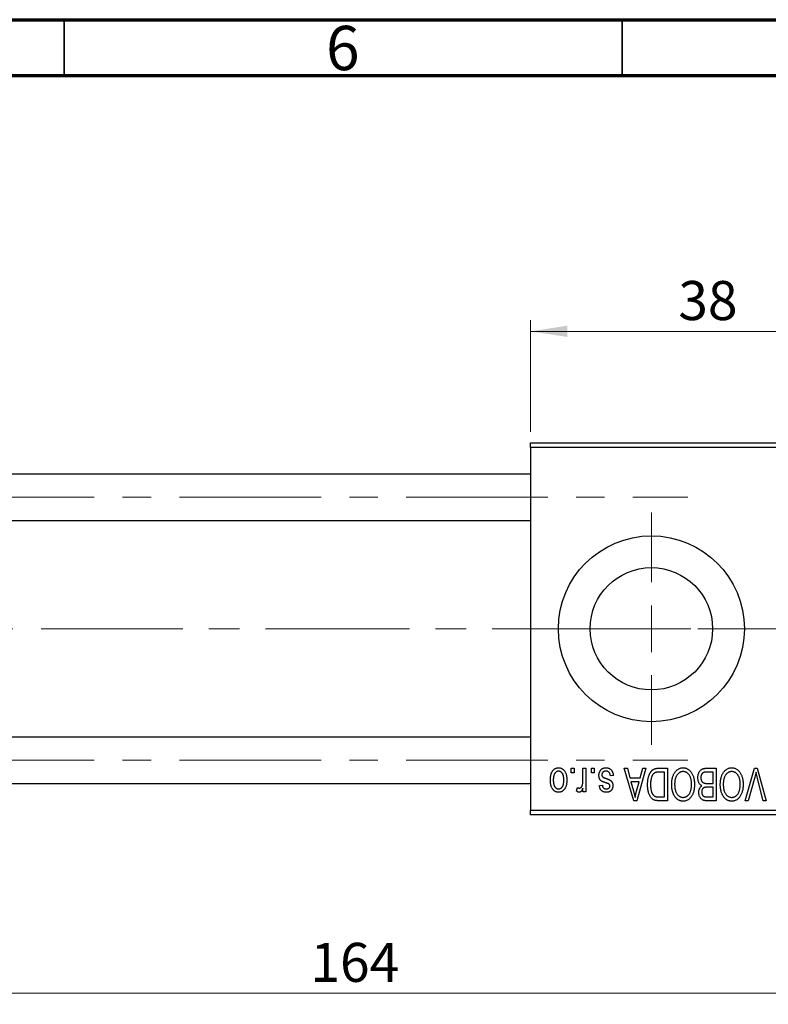
# Model space of a CAD drawing. Units: millimetres. Extents: x 15 to 418, y 5 to 292.
# Drawn here: x 111 to 178, y 204 to 292 of the extents above; entities that cross this region are included whole.
import ezdxf

# ---------------------------------------------------------------- set-up
doc = ezdxf.new("R2010")
doc.units = ezdxf.units.MM
doc.linetypes.add('CENTERX2', pattern=[20.32, 12.7, -2.54, 2.54, -2.54])
doc.styles.add('SLDTEXTSTYLE0', font='TXT', dxfattribs={"width": 0.75})
doc.dimstyles.new('SLDDIMSTYLE1', dxfattribs={"dimtxt": 3.5, "dimasz": 3.302, "dimexe": 0, "dimexo": 0.0625, "dimgap": 0.875, "dimtad": 1, "dimdec": 0, "dimlfac": 1.2, "dimrnd": 1e-09, "dimzin": 12, "dimdsep": 46, "dimtxsty": 'SLDTEXTSTYLE0', "dimsah": 1, "dimcen": 0.09, "dimadec": 0, "dimazin": 3, "dimtfac": 1, "dimtdec": 0, "dimtofl": 0, "dimtmove": 0, "dimatfit": 3, "dimfxl": 1, "dimfrac": 2, "dimtolj": 1, "dimtzin": 12, "dimarcsym": 0})

# ---------------------------------------------------------------- blocks, each defined once
blk = doc.blocks.new('_D_1')
at = {"color": 7, "linetype": 'Continuous', "lineweight": 0}
for p, q in [((156.773, 255.06), (156.773, 265.06)), ((188.44, 255.06), (188.44, 265.06)), ((156.773, 264.06), (188.44, 264.06))]:
    blk.add_line(p, q, dxfattribs=at)
at = {"color": 7, "linetype": 'Continuous', "lineweight": 18}
for points in [[(156.773, 264.06), (160.075, 263.552), (160.075, 264.568)], [(188.44, 264.06), (185.138, 264.568), (185.138, 263.552)]]:
    blk.add_solid(points, dxfattribs=at)
at = {"color": 7, "linetype": 'Continuous', "lineweight": 18, "insert": (170.021, 268.572), "char_height": 3.5, "attachment_point": 1, "style": 'SLDTEXTSTYLE0'}
blk.add_mtext('38', dxfattribs=at)
blk = doc.blocks.new('_D_2')
at = {"color": 7, "linetype": 'Continuous', "lineweight": 0}
for p, q in [((209.273, 232.227), (209.273, 203.727)), ((72.607, 219.727), (72.607, 203.727)), ((209.273, 204.727), (72.607, 204.727))]:
    blk.add_line(p, q, dxfattribs=at)
at = {"color": 7, "linetype": 'Continuous', "lineweight": 18}
for points in [[(72.607, 204.727), (75.909, 204.219), (75.909, 205.235)], [(209.273, 204.727), (205.971, 205.235), (205.971, 204.219)]]:
    blk.add_solid(points, dxfattribs=at)
at = {"color": 7, "linetype": 'Continuous', "lineweight": 18, "insert": (137.061, 209.238), "char_height": 3.5, "attachment_point": 1, "style": 'SLDTEXTSTYLE0'}
blk.add_mtext('164', dxfattribs=at)
blk = doc.blocks.new('SW_CENTERMARKSYMBOL_1')
at = {"color": 0, "linetype": 'Continuous', "lineweight": 18}
for p, q in [((0, 4.167), (0, 10.417)), ((0, 0), (0, 2.083)), ((-4.167, 0), (-10.417, 0)), ((0, 0), (-2.083, 0)), ((0, 0), (0, -2.083)), ((0, 0), (2.083, 0)), ((4.167, 0), (10.417, 0)), ((0, -4.167), (0, -10.417))]:
    blk.add_line(p, q, dxfattribs=at)

msp = doc.modelspace()

# ---------------------------------------------------------------- linework, layer by layer
at = {"color": 7, "linetype": 'Continuous', "lineweight": 70}
for p, q in [((15, 292), (415, 292)), ((20, 287), (410, 287))]:
    msp.add_line(p, q, dxfattribs=at)
at = {"color": 7, "linetype": 'Continuous', "lineweight": 35}
for p, q in [((115, 287), (115, 292)), ((165, 287), (165, 292))]:
    msp.add_line(p, q, dxfattribs=at)
at = {"color": 7, "linetype": 'Continuous', "lineweight": 25}
for p, q in [((156.7733, 253.6433), (156.7733, 254.06)), ((156.7733, 254.06), (188.44, 254.06)), ((188.44, 253.6433), (156.7733, 253.6433)), ((156.7733, 253.6433), (156.7733, 221.1433)), ((156.7733, 251.2683), (92.6067, 251.2683)), ((92.6067, 247.1017), (156.7733, 247.1017)), ((156.7733, 227.685), (92.6067, 227.685)), ((160.4097, 224.4767), (160.4097, 224.8933)), ((160.4097, 224.8933), (160.6748, 224.8933)), ((160.6748, 224.4767), (160.4097, 224.4767)), ((160.6748, 224.8933), (160.6748, 224.4767)), ((161.4703, 223.7937), (161.4703, 224.8933)), ((161.4703, 224.8933), (161.7355, 224.8933)), ((161.7355, 224.8933), (161.7355, 222.7721)), ((162.2279, 224.4767), (162.2279, 224.8933)), ((162.2279, 224.8933), (162.493, 224.8933)), ((162.493, 224.4767), (162.2279, 224.4767)), ((162.493, 224.8933), (162.493, 224.4767)), ((164.1976, 224.2494), (163.9324, 224.2115)), ((165.1824, 224.8933), (165.46, 224.8933)), ((166.0288, 221.9767), (165.1824, 224.8933)), ((165.46, 224.8933), (165.6896, 224.0221)), ((167.1142, 224.8933), (166.3075, 221.9767)), ((166.607, 224.0221), (166.8361, 224.8933)), ((166.8361, 224.8933), (167.1142, 224.8933)), ((168.269, 224.8933), (169.0461, 224.8933)), ((168.7809, 224.5524), (168.3039, 224.5524)), ((168.7809, 222.3176), (168.7809, 224.5524)), ((169.0461, 224.8933), (169.0461, 221.9767)), ((173.137, 224.5524), (172.5747, 224.5524)), ((172.5806, 224.8933), (173.4021, 224.8933)), ((173.137, 223.5297), (173.137, 224.5524)), ((173.4021, 224.8933), (173.4021, 221.9767)), ((176.0033, 221.9767), (176.8361, 224.8933)), ((176.8361, 224.8933), (177.0953, 224.8933)), ((177.0953, 224.8933), (177.8813, 221.9767)), ((92.6067, 223.5183), (156.7733, 223.5183)), ((162.9476, 223.3403), (163.2127, 223.3782)), ((165.6896, 224.0221), (166.607, 224.0221)), ((165.7796, 223.6812), (165.9992, 222.8798)), ((166.5177, 223.6812), (165.7796, 223.6812)), ((166.2703, 222.8325), (166.5177, 223.6812)), ((172.6138, 223.5297), (173.137, 223.5297)), ((176.8663, 224.0926), (176.2809, 221.9767)), ((177.6067, 221.9767), (177.0864, 224.0926)), ((160.9021, 222.8479), (160.9779, 223.1509)), ((161.4703, 222.7721), (161.4703, 223.1107)), ((161.7355, 222.7721), (161.4703, 222.7721)), ((173.137, 223.1888), (172.6392, 223.1888)), ((173.137, 222.3176), (173.137, 223.1888)), ((166.3075, 221.9767), (166.0288, 221.9767)), ((169.0461, 221.9767), (168.3027, 221.9767)), ((168.3116, 222.3176), (168.7809, 222.3176)), ((173.4021, 221.9767), (172.5783, 221.9767)), ((172.6753, 222.3176), (173.137, 222.3176)), ((176.2809, 221.9767), (176.0033, 221.9767)), ((177.8813, 221.9767), (177.6067, 221.9767)), ((156.7733, 221.1433), (188.44, 221.1433)), ((156.7733, 220.7267), (156.7733, 221.1433)), ((188.44, 220.7267), (156.7733, 220.7267))]:
    msp.add_line(p, q, dxfattribs=at)
at = {"color": 7, "linetype": 'CENTERX2', "lineweight": 18}
for p, q in [((64.3567, 249.185), (170.8567, 249.185)), ((92.6067, 237.3933), (158.7733, 237.3933)), ((206.69, 237.3933), (113.1067, 237.3933)), ((64.3567, 225.6017), (170.8567, 225.6017))]:
    msp.add_line(p, q, dxfattribs=at)
at = {"color": 7, "linetype": 'Continuous', "lineweight": 25}
for radius in [8.3333, 5.4833]:
    msp.add_circle((167.6067, 237.3933), radius, dxfattribs=at)
for points, knots in [([(158.5536, 223.8108), (158.5544, 223.8566), (158.5559, 223.9451), (158.5649, 224.0735), (158.5818, 224.1926), (158.6034, 224.303), (158.6335, 224.404), (158.6684, 224.4965), (158.7113, 224.5797), (158.7598, 224.6542), (158.8139, 224.7192), (158.8714, 224.776), (158.9329, 224.8237), (158.9976, 224.8633), (159.0664, 224.8936), (159.1385, 224.9157), (159.2142, 224.9291), (159.266, 224.9305), (159.2923, 224.9312)], [0, 0, 0, 0, 0.0912768, 0.1764629, 0.2562801, 0.3309456, 0.400639, 0.4660089, 0.5279264, 0.5867235, 0.6428722, 0.6962717, 0.7475656, 0.7976821, 0.8471601, 0.896925, 0.9476183, 1, 1, 1, 1]), ([(159.2852, 224.6282), (159.2693, 224.6277), (159.2381, 224.6268), (159.1924, 224.6165), (159.1483, 224.6014), (159.1061, 224.579), (159.0654, 224.551), (159.027, 224.516), (158.9894, 224.4759), (158.9548, 224.4289), (158.9225, 224.3761), (158.8949, 224.3166), (158.8712, 224.2511), (158.8517, 224.1793), (158.8373, 224.101), (158.8267, 224.0166), (158.8202, 223.9261), (158.8193, 223.8637), (158.8188, 223.8315)], [0, 0, 0, 0, 0.0463763, 0.091312, 0.1366923, 0.1830145, 0.2308407, 0.2812432, 0.3348763, 0.3919239, 0.4521542, 0.5160835, 0.583804, 0.6563685, 0.7340981, 0.8169133, 0.9056638, 1, 1, 1, 1]), ([(159.7658, 223.8315), (159.7653, 223.8641), (159.7644, 223.9271), (159.7578, 224.0184), (159.7473, 224.1032), (159.7328, 224.1816), (159.7135, 224.2536), (159.6888, 224.3188), (159.6618, 224.3785), (159.6286, 224.4308), (159.5931, 224.4769), (159.5559, 224.5177), (159.5158, 224.5517), (159.4739, 224.5798), (159.4296, 224.6012), (159.3835, 224.6168), (159.3351, 224.6267), (159.302, 224.6277), (159.2852, 224.6282)], [0, 0, 0, 0, 0.094287, 0.1824866, 0.2648226, 0.3415706, 0.4132187, 0.4802814, 0.5434033, 0.6026861, 0.6589031, 0.7118588, 0.762111, 0.8107527, 0.8577637, 0.9041913, 0.9513582, 1, 1, 1, 1]), ([(159.2923, 224.9312), (159.3182, 224.9305), (159.3691, 224.9291), (159.4439, 224.9156), (159.5152, 224.8936), (159.5837, 224.8633), (159.6479, 224.823), (159.7098, 224.7755), (159.7669, 224.7179), (159.8215, 224.6529), (159.8717, 224.5795), (159.9137, 224.4965), (159.9509, 224.4063), (159.9801, 224.3072), (160.0029, 224.2002), (160.0195, 224.0849), (160.0287, 223.9615), (160.0302, 223.8765), (160.0309, 223.8327)], [0, 0, 0, 0, 0.0524222, 0.1031398, 0.1533193, 0.2032244, 0.2543512, 0.3064664, 0.361001, 0.4183041, 0.4781534, 0.5407069, 0.6063044, 0.6755816, 0.749569, 0.8278945, 0.9112566, 1, 1, 1, 1]), ([(162.9097, 224.2458), (162.9104, 224.2707), (162.9117, 224.3196), (162.9191, 224.3911), (162.9328, 224.459), (162.9518, 224.523), (162.9755, 224.5836), (163.0051, 224.6403), (163.0403, 224.6934), (163.0804, 224.7425), (163.1253, 224.787), (163.1747, 224.8255), (163.2278, 224.8585), (163.2849, 224.885), (163.3457, 224.9059), (163.4106, 224.9206), (163.4794, 224.9296), (163.5266, 224.9307), (163.5507, 224.9312)], [0, 0, 0, 0, 0.0704753, 0.13849, 0.203487, 0.2664408, 0.3271541, 0.3876484, 0.4473266, 0.5072946, 0.5669701, 0.6258897, 0.6843624, 0.7436177, 0.803887, 0.8663876, 0.9317584, 1, 1, 1, 1]), ([(163.5063, 223.5924), (163.48, 223.6012), (163.4299, 223.618), (163.3588, 223.6434), (163.2953, 223.6678), (163.2393, 223.6903), (163.1912, 223.7127), (163.1501, 223.732), (163.1175, 223.7519), (163.0831, 223.7752), (163.0487, 223.8087), (163.0131, 223.8535), (162.9813, 223.904), (162.9556, 223.9613), (162.9347, 224.0243), (162.9203, 224.0932), (162.9112, 224.1677), (162.9102, 224.2192), (162.9097, 224.2458)], [0, 0, 0, 0, 0.0848796, 0.1619397, 0.2312102, 0.2932914, 0.3471249, 0.3936264, 0.4324011, 0.464097, 0.5205484, 0.5786114, 0.6391668, 0.7030067, 0.7704895, 0.8422247, 0.9183328, 1, 1, 1, 1]), ([(163.5323, 224.6282), (163.5054, 224.6271), (163.4541, 224.6251), (163.3817, 224.6079), (163.3185, 224.5789), (163.2665, 224.5372), (163.2254, 224.4872), (163.1956, 224.4302), (163.1781, 224.3666), (163.1759, 224.3221), (163.1748, 224.2991)], [0, 0, 0, 0, 0.1472807, 0.2806153, 0.4047813, 0.5247085, 0.6421144, 0.7566027, 0.8742518, 1, 1, 1, 1]), ([(163.1748, 224.2991), (163.1755, 224.2795), (163.1767, 224.2421), (163.1901, 224.1898), (163.2112, 224.1437), (163.2324, 224.119), (163.2429, 224.1068)], [0, 0, 0, 0, 0.28084, 0.5347733, 0.7701835, 1, 1, 1, 1]), ([(163.9324, 224.2115), (163.9278, 224.2446), (163.9192, 224.3073), (163.8925, 224.3937), (163.856, 224.467), (163.8083, 224.5264), (163.7514, 224.5723), (163.6861, 224.6057), (163.6117, 224.6246), (163.5595, 224.627), (163.5323, 224.6282)], [0, 0, 0, 0, 0.1555424, 0.2941248, 0.4190131, 0.5346399, 0.6456767, 0.7570058, 0.8737509, 1, 1, 1, 1]), ([(163.5507, 224.9312), (163.5734, 224.9309), (163.6176, 224.9303), (163.6821, 224.9213), (163.7432, 224.9091), (163.8002, 224.8895), (163.8542, 224.8661), (163.9038, 224.8363), (163.9501, 224.8015), (163.9925, 224.7613), (164.0315, 224.7158), (164.066, 224.6647), (164.098, 224.6088), (164.1245, 224.5469), (164.1494, 224.4804), (164.1689, 224.4081), (164.1858, 224.3307), (164.1936, 224.2771), (164.1976, 224.2494)], [0, 0, 0, 0, 0.0650583, 0.1266305, 0.1861785, 0.2433912, 0.2990749, 0.3543437, 0.4088467, 0.4648396, 0.5213807, 0.580346, 0.6413576, 0.7056523, 0.7730847, 0.8446899, 0.9198751, 1, 1, 1, 1]), ([(167.2658, 223.419), (167.266, 223.4595), (167.2664, 223.5391), (167.2734, 223.6559), (167.2832, 223.7683), (167.2973, 223.8757), (167.3157, 223.9786), (167.3379, 224.0766), (167.3647, 224.1701), (167.3954, 224.2585), (167.4289, 224.3417), (167.4649, 224.4188), (167.5035, 224.4896), (167.5442, 224.5542), (167.5873, 224.6126), (167.6332, 224.6641), (167.6805, 224.7104), (167.7314, 224.7496), (167.7854, 224.7837), (167.8428, 224.8133), (167.9042, 224.8383), (167.9696, 224.8582), (168.0388, 224.8743), (168.112, 224.8854), (168.1891, 224.8919), (168.2419, 224.8928), (168.269, 224.8933)], [0, 0, 0, 0, 0.0600147, 0.1180632, 0.1736112, 0.2273481, 0.2787958, 0.3286447, 0.3764528, 0.4229248, 0.4674438, 0.5094789, 0.5491707, 0.5869331, 0.622704, 0.6567129, 0.6892157, 0.7207171, 0.7519014, 0.7838458, 0.8164066, 0.8501091, 0.8852579, 0.9216898, 0.9598798, 1, 1, 1, 1]), ([(168.3039, 224.5524), (168.2806, 224.5521), (168.2353, 224.5514), (168.1696, 224.5465), (168.108, 224.5392), (168.0509, 224.5278), (167.9983, 224.5138), (167.9498, 224.4967), (167.9059, 224.4759), (167.8657, 224.4521), (167.8292, 224.4244), (167.7952, 224.3933), (167.7633, 224.3584), (167.7337, 224.3196), (167.7056, 224.2775), (167.6803, 224.2311), (167.6573, 224.1808), (167.6438, 224.1455), (167.6369, 224.1275)], [0, 0, 0, 0, 0.0813359, 0.1580204, 0.2302408, 0.2976741, 0.3611915, 0.4204751, 0.4768817, 0.5306508, 0.5832955, 0.6364607, 0.691573, 0.7480804, 0.8067522, 0.8681253, 0.9325667, 1, 1, 1, 1]), ([(169.4248, 223.438), (169.4256, 223.4903), (169.4271, 223.5927), (169.4397, 223.7425), (169.4605, 223.885), (169.4883, 224.0203), (169.5259, 224.1477), (169.5707, 224.2681), (169.6243, 224.3809), (169.6671, 224.451), (169.6882, 224.4855)], [0, 0, 0, 0, 0.1432681, 0.2804712, 0.4115502, 0.537473, 0.6585546, 0.7751958, 0.8890505, 1, 1, 1, 1]), ([(169.6882, 224.4855), (169.7125, 224.5209), (169.7598, 224.5896), (169.8417, 224.6803), (169.9282, 224.7584), (170.0212, 224.8217), (170.1198, 224.8707), (170.2239, 224.906), (170.3339, 224.9272), (170.4092, 224.9298), (170.4476, 224.9312)], [0, 0, 0, 0, 0.1394697, 0.271444, 0.397067, 0.5182664, 0.6366687, 0.7547356, 0.8750957, 1, 1, 1, 1]), ([(170.4494, 224.5903), (170.4231, 224.5894), (170.3711, 224.5875), (170.2946, 224.5736), (170.2216, 224.5503), (170.1514, 224.5184), (170.0857, 224.4754), (170.0223, 224.4249), (169.9625, 224.3646), (169.9063, 224.2954), (169.8554, 224.2171), (169.8109, 224.13), (169.773, 224.0343), (169.7425, 223.9299), (169.7191, 223.8168), (169.702, 223.6953), (169.6921, 223.565), (169.6907, 223.4753), (169.69, 223.4291)], [0, 0, 0, 0, 0.050918, 0.10061679, 0.14992765, 0.19917183, 0.24952599, 0.30144939, 0.3560342, 0.41362887, 0.4738344, 0.53655964, 0.60276896, 0.67290182, 0.7471022, 0.82622323, 0.91054718, 1, 1, 1, 1]), ([(170.4476, 224.9312), (170.4861, 224.9299), (170.5619, 224.9273), (170.6726, 224.9055), (170.7771, 224.8688), (170.8764, 224.8189), (170.9693, 224.7535), (171.0561, 224.6739), (171.1372, 224.5803), (171.1844, 224.51), (171.2087, 224.4737)], [0, 0, 0, 0, 0.1242933, 0.2441976, 0.3621021, 0.4804623, 0.6015356, 0.7271827, 0.8593297, 1, 1, 1, 1]), ([(171.2052, 223.4782), (171.2045, 223.521), (171.2031, 223.6045), (171.1931, 223.7259), (171.1762, 223.8398), (171.1518, 223.9462), (171.1213, 224.0456), (171.0835, 224.1376), (171.0384, 224.2221), (170.9868, 224.2986), (170.9303, 224.3666), (170.8711, 224.4269), (170.8077, 224.4765), (170.7425, 224.5188), (170.6733, 224.551), (170.6012, 224.5733), (170.5263, 224.5876), (170.4753, 224.5894), (170.4494, 224.5903)], [0, 0, 0, 0, 0.0857831, 0.1670694, 0.2438012, 0.3163671, 0.3854844, 0.4517505, 0.515395, 0.5768805, 0.6363811, 0.6922655, 0.7457104, 0.7972333, 0.8477956, 0.8979127, 0.9481373, 1, 1, 1, 1]), ([(171.2087, 224.4737), (171.2299, 224.4385), (171.2722, 224.3682), (171.3246, 224.2557), (171.3694, 224.1386), (171.4072, 224.0161), (171.4353, 223.888), (171.4551, 223.7545), (171.4681, 223.6158), (171.4695, 223.5214), (171.4703, 223.4735)], [0, 0, 0, 0, 0.117432, 0.2349306, 0.3547353, 0.476423, 0.6014158, 0.7299591, 0.8626747, 1, 1, 1, 1]), ([(171.7733, 224.0369), (171.7743, 224.0804), (171.7763, 224.1648), (171.7951, 224.2873), (171.8257, 224.4015), (171.8681, 224.5066), (171.9203, 224.6011), (171.9823, 224.6824), (172.052, 224.7505), (172.1179, 224.7954), (172.1752, 224.8238), (172.2218, 224.8429), (172.2726, 224.858), (172.3268, 224.871), (172.3849, 224.8812), (172.4468, 224.8878), (172.5125, 224.893), (172.5575, 224.8932), (172.5806, 224.8933)], [0, 0, 0, 0, 0.0968193, 0.1879688, 0.2754195, 0.3598337, 0.4399412, 0.5152098, 0.5867202, 0.6563463, 0.6917362, 0.7292083, 0.7682863, 0.809873, 0.8531674, 0.8996294, 0.9485553, 1, 1, 1, 1]), ([(172.3001, 224.5157), (172.2795, 224.5062), (172.2393, 224.4875), (172.1864, 224.4471), (172.1406, 224.3993), (172.1033, 224.3424), (172.0742, 224.2774), (172.053, 224.2049), (172.0406, 224.1245), (172.0392, 224.0685), (172.0385, 224.0393)], [0, 0, 0, 0, 0.1170149, 0.22944061, 0.34221884, 0.45872379, 0.57993501, 0.70994066, 0.84856722, 1, 1, 1, 1]), ([(172.5747, 224.5524), (172.5457, 224.552), (172.4917, 224.5511), (172.4167, 224.5451), (172.3535, 224.5341), (172.3167, 224.5215), (172.3001, 224.5157)], [0, 0, 0, 0, 0.31249, 0.5812579, 0.8104818, 1, 1, 1, 1]), ([(173.7809, 223.438), (173.7817, 223.4903), (173.7832, 223.5927), (173.7957, 223.7425), (173.8165, 223.885), (173.8443, 224.0203), (173.8819, 224.1477), (173.9268, 224.2681), (173.9803, 224.3809), (174.0232, 224.451), (174.0443, 224.4855)], [0, 0, 0, 0, 0.1432681, 0.2804712, 0.4115502, 0.537473, 0.6585546, 0.7751958, 0.8890505, 1, 1, 1, 1]), ([(174.0443, 224.4855), (174.0686, 224.5209), (174.1159, 224.5896), (174.1977, 224.6803), (174.2843, 224.7584), (174.3773, 224.8217), (174.4759, 224.8707), (174.5799, 224.906), (174.6899, 224.9272), (174.7653, 224.9298), (174.8036, 224.9312)], [0, 0, 0, 0, 0.1394697, 0.271444, 0.397067, 0.5182664, 0.6366687, 0.7547356, 0.8750957, 1, 1, 1, 1]), ([(174.8054, 224.5903), (174.7791, 224.5894), (174.7272, 224.5875), (174.6507, 224.5736), (174.5776, 224.5503), (174.5074, 224.5184), (174.4418, 224.4754), (174.3784, 224.4249), (174.3186, 224.3646), (174.2624, 224.2954), (174.2115, 224.2171), (174.167, 224.13), (174.1291, 224.0343), (174.0985, 223.9299), (174.0751, 223.8168), (174.058, 223.6953), (174.0481, 223.565), (174.0468, 223.4753), (174.0461, 223.4291)], [0, 0, 0, 0, 0.050918, 0.10061679, 0.14992765, 0.19917183, 0.24952599, 0.30144939, 0.3560342, 0.41362887, 0.4738344, 0.53655964, 0.60276896, 0.67290182, 0.7471022, 0.82622323, 0.91054718, 1, 1, 1, 1]), ([(174.8036, 224.9312), (174.8422, 224.9299), (174.918, 224.9273), (175.0287, 224.9055), (175.1331, 224.8688), (175.2325, 224.8189), (175.3254, 224.7535), (175.4121, 224.6739), (175.4933, 224.5803), (175.5405, 224.51), (175.5648, 224.4737)], [0, 0, 0, 0, 0.1242933, 0.2441976, 0.3621021, 0.4804623, 0.6015356, 0.7271827, 0.8593297, 1, 1, 1, 1]), ([(175.5612, 223.4782), (175.5605, 223.521), (175.5591, 223.6045), (175.5491, 223.7259), (175.5323, 223.8398), (175.5079, 223.9462), (175.4773, 224.0456), (175.4396, 224.1376), (175.3945, 224.2221), (175.3428, 224.2986), (175.2863, 224.3666), (175.2271, 224.4269), (175.1638, 224.4765), (175.0985, 224.5188), (175.0293, 224.551), (174.9572, 224.5733), (174.8823, 224.5876), (174.8313, 224.5894), (174.8054, 224.5903)], [0, 0, 0, 0, 0.0857831, 0.1670694, 0.2438012, 0.3163671, 0.3854844, 0.4517505, 0.515395, 0.5768805, 0.6363811, 0.6922655, 0.7457104, 0.7972333, 0.8477956, 0.8979127, 0.9481373, 1, 1, 1, 1]), ([(175.5648, 224.4737), (175.5859, 224.4385), (175.6282, 224.3682), (175.6807, 224.2557), (175.7255, 224.1386), (175.7633, 224.0161), (175.7914, 223.888), (175.8112, 223.7545), (175.8241, 223.6158), (175.8256, 223.5214), (175.8264, 223.4735)], [0, 0, 0, 0, 0.117432, 0.2349306, 0.3547353, 0.476423, 0.6014158, 0.7299591, 0.8626747, 1, 1, 1, 1]), ([(176.9817, 224.5524), (176.9641, 224.477), (176.9284, 224.323), (176.8872, 224.1704), (176.8663, 224.0926)], [0, 0, 0, 0, 0.49015647, 1, 1, 1, 1]), ([(177.0864, 224.0926), (177.0767, 224.133), (177.0577, 224.2124), (177.0302, 224.3295), (177.0057, 224.4425), (176.9896, 224.5163), (176.9817, 224.5524)], [0, 0, 0, 0, 0.2644828, 0.5195526, 0.7649478, 1, 1, 1, 1]), ([(159.2923, 222.7342), (159.2666, 222.735), (159.2158, 222.7364), (159.1412, 222.7499), (159.0701, 222.7717), (159.0021, 222.8025), (158.9376, 222.8417), (158.8761, 222.8896), (158.818, 222.9461), (158.7638, 223.0113), (158.7137, 223.0842), (158.6707, 223.1655), (158.6344, 223.2546), (158.6054, 223.3512), (158.5814, 223.4551), (158.5651, 223.5669), (158.5559, 223.6864), (158.5544, 223.7686), (158.5536, 223.8108)], [0, 0, 0, 0, 0.0527852, 0.1042458, 0.1551605, 0.2054268, 0.2570914, 0.30997, 0.3653095, 0.4234521, 0.4838428, 0.5467834, 0.6120626, 0.6811909, 0.753975, 0.831041, 0.913199, 1, 1, 1, 1]), ([(158.8188, 223.8315), (158.8193, 223.7992), (158.8202, 223.7365), (158.8267, 223.6459), (158.8373, 223.5615), (158.8517, 223.4832), (158.8712, 223.4114), (158.8948, 223.346), (158.9226, 223.2867), (158.9552, 223.2342), (158.9907, 223.1878), (159.0288, 223.148), (159.0687, 223.1137), (159.1107, 223.0857), (159.155, 223.0642), (159.2011, 223.0487), (159.2494, 223.0387), (159.2826, 223.0378), (159.2994, 223.0373)], [0, 0, 0, 0, 0.09390007, 0.18170197, 0.26363193, 0.34053072, 0.41231962, 0.47931629, 0.54204473, 0.60193009, 0.65825757, 0.71129263, 0.76164354, 0.81038089, 0.8574842, 0.9040031, 0.95126265, 1, 1, 1, 1]), ([(160.0309, 223.8327), (160.0301, 223.7887), (160.0287, 223.7034), (160.0196, 223.5795), (160.0027, 223.4642), (159.981, 223.3569), (159.9511, 223.258), (159.9154, 223.1673), (159.8726, 223.0848), (159.8233, 223.0114), (159.7695, 222.9462), (159.7119, 222.8894), (159.6505, 222.8417), (159.5857, 222.8021), (159.5171, 222.772), (159.4453, 222.7497), (159.3699, 222.7364), (159.3184, 222.735), (159.2923, 222.7342)], [0, 0, 0, 0, 0.0890391, 0.1727021, 0.2509365, 0.3247546, 0.3939512, 0.4596932, 0.5218198, 0.5813764, 0.6383576, 0.6925487, 0.7446032, 0.7954626, 0.8456743, 0.8957954, 0.9472403, 1, 1, 1, 1]), ([(159.2994, 223.0373), (159.3152, 223.0378), (159.3466, 223.0387), (159.3927, 223.049), (159.4373, 223.0639), (159.4794, 223.0866), (159.5205, 223.1138), (159.5587, 223.1487), (159.5955, 223.1891), (159.6306, 223.2354), (159.6625, 223.2881), (159.6903, 223.3472), (159.7141, 223.4125), (159.7324, 223.4844), (159.7482, 223.5622), (159.7585, 223.6464), (159.7642, 223.737), (159.7652, 223.7994), (159.7658, 223.8315)], [0, 0, 0, 0, 0.0464339, 0.0919922, 0.1379758, 0.1843555, 0.231914, 0.282379, 0.3356866, 0.3923419, 0.4526468, 0.5161316, 0.5839361, 0.6564404, 0.733808, 0.8167259, 0.9055468, 1, 1, 1, 1]), ([(161.169, 223.113), (161.1828, 223.1138), (161.2102, 223.1154), (161.2499, 223.1287), (161.2879, 223.1491), (161.3233, 223.178), (161.3559, 223.2139), (161.383, 223.2571), (161.4052, 223.3063), (161.4153, 223.3419), (161.4206, 223.3604)], [0, 0, 0, 0, 0.1080295, 0.2159129, 0.3274236, 0.4471095, 0.5750455, 0.7081312, 0.848259, 1, 1, 1, 1]), ([(161.4206, 223.3604), (161.4284, 223.3949), (161.4441, 223.4643), (161.4588, 223.5714), (161.4688, 223.6814), (161.4698, 223.756), (161.4703, 223.7937)], [0, 0, 0, 0, 0.242209, 0.4884795, 0.7412752, 1, 1, 1, 1]), ([(163.5619, 222.7342), (163.5333, 222.7352), (163.4774, 222.7371), (163.3962, 222.75), (163.3206, 222.7729), (163.2504, 222.8031), (163.188, 222.8427), (163.1319, 222.8871), (163.0843, 222.9386), (163.0433, 222.9967), (163.0104, 223.0654), (162.9838, 223.1456), (162.9619, 223.2385), (162.9525, 223.3051), (162.9476, 223.3403)], [0, 0, 0, 0, 0.0890223, 0.1734761, 0.2547393, 0.3337873, 0.4103332, 0.4835724, 0.5555749, 0.6273396, 0.703829, 0.7912583, 0.8895416, 1, 1, 1, 1]), ([(163.2127, 223.3782), (163.2162, 223.3514), (163.2229, 223.3005), (163.2452, 223.2306), (163.2745, 223.1704), (163.3137, 223.1213), (163.3616, 223.083), (163.4181, 223.0561), (163.4827, 223.0399), (163.5285, 223.0382), (163.5525, 223.0373)], [0, 0, 0, 0, 0.1502582, 0.2850603, 0.4068984, 0.5209873, 0.631988, 0.7454829, 0.8667104, 1, 1, 1, 1]), ([(163.2429, 224.1068), (163.2476, 224.1027), (163.2582, 224.0934), (163.2784, 224.081), (163.3033, 224.0674), (163.3333, 224.053), (163.3687, 224.0387), (163.409, 224.0224), (163.4546, 224.006), (163.4869, 223.9952), (163.5039, 223.9896)], [0, 0, 0, 0, 0.0642898, 0.1476271, 0.2461687, 0.3603015, 0.4940629, 0.6446252, 0.8132322, 1, 1, 1, 1]), ([(163.5039, 223.9896), (163.5286, 223.9811), (163.5761, 223.9649), (163.644, 223.9408), (163.7058, 223.9177), (163.7615, 223.8953), (163.8111, 223.8735), (163.8544, 223.8527), (163.8919, 223.8336), (163.9328, 223.8083), (163.9775, 223.7747), (164.0249, 223.7289), (164.0653, 223.6763), (164.099, 223.6179), (164.1263, 223.5546), (164.146, 223.4865), (164.1571, 223.4141), (164.1588, 223.3644), (164.1597, 223.3391)], [0, 0, 0, 0, 0.0775406, 0.1491572, 0.2143107, 0.273785, 0.3276266, 0.3751148, 0.4168327, 0.4526482, 0.5179942, 0.5827052, 0.6479405, 0.7144426, 0.7827618, 0.8523782, 0.9248046, 1, 1, 1, 1]), ([(163.8093, 223.4717), (163.804, 223.4751), (163.7918, 223.483), (163.7697, 223.4948), (163.7412, 223.5077), (163.7062, 223.5216), (163.6653, 223.5378), (163.6179, 223.5549), (163.5641, 223.573), (163.5262, 223.5857), (163.5063, 223.5924)], [0, 0, 0, 0, 0.0577638, 0.13390956, 0.22950303, 0.34481764, 0.47896064, 0.63301752, 0.80706383, 1, 1, 1, 1]), ([(164.1597, 223.3391), (164.1593, 223.3172), (164.1586, 223.2744), (164.1504, 223.2117), (164.1384, 223.1522), (164.121, 223.0957), (164.0986, 223.0425), (164.0711, 222.9924), (164.039, 222.9452), (164.0017, 222.9018), (163.9607, 222.8618), (163.9144, 222.8281), (163.8653, 222.7988), (163.8121, 222.775), (163.7549, 222.7566), (163.6937, 222.744), (163.6291, 222.7352), (163.5846, 222.7346), (163.5619, 222.7342)], [0, 0, 0, 0, 0.0684542, 0.1336602, 0.1972382, 0.2578651, 0.3180739, 0.3770977, 0.4360732, 0.495969, 0.5556869, 0.61473, 0.6741323, 0.7342685, 0.796442, 0.8613532, 0.9290822, 1, 1, 1, 1]), ([(163.8945, 223.2959), (163.8936, 223.3136), (163.8919, 223.3479), (163.8749, 223.3961), (163.8482, 223.439), (163.8224, 223.4607), (163.8093, 223.4717)], [0, 0, 0, 0, 0.2612018, 0.5049792, 0.7479683, 1, 1, 1, 1]), ([(167.8837, 222.0305), (167.8528, 222.0436), (167.7906, 222.0698), (167.7052, 222.1276), (167.6267, 222.1997), (167.5543, 222.2854), (167.4895, 222.3846), (167.4323, 222.4961), (167.3818, 222.619), (167.3401, 222.7543), (167.3061, 222.902), (167.2834, 223.063), (167.268, 223.2366), (167.2665, 223.3568), (167.2658, 223.419)], [0, 0, 0, 0, 0.062364, 0.1255008, 0.1911062, 0.2605142, 0.3340557, 0.411528, 0.4938221, 0.5812914, 0.6752318, 0.7759741, 0.8841188, 1, 1, 1, 1]), ([(167.6369, 224.1275), (167.6283, 224.1021), (167.6109, 224.0508), (167.5898, 223.9707), (167.5715, 223.8872), (167.5568, 223.7996), (167.5449, 223.7088), (167.5367, 223.6141), (167.5321, 223.5157), (167.5313, 223.4488), (167.5309, 223.4149)], [0, 0, 0, 0, 0.1109283, 0.2243803, 0.343223, 0.4651453, 0.5921229, 0.7226343, 0.8593406, 1, 1, 1, 1]), ([(167.5309, 223.4149), (167.5312, 223.3788), (167.5318, 223.3085), (167.5373, 223.206), (167.5459, 223.1096), (167.5586, 223.0193), (167.5733, 222.9345), (167.5932, 222.856), (167.6153, 222.783), (167.6422, 222.7164), (167.6711, 222.655), (167.7026, 222.5994), (167.7356, 222.5487), (167.7711, 222.5036), (167.8087, 222.4638), (167.8476, 222.4284), (167.8894, 222.3992), (167.9188, 222.3834), (167.9334, 222.3756)], [0, 0, 0, 0, 0.0926501, 0.1803441, 0.2632061, 0.3408819, 0.4144577, 0.483826, 0.548511, 0.6100824, 0.6678222, 0.7224491, 0.7739764, 0.8229933, 0.8695487, 0.9143625, 0.9576166, 1, 1, 1, 1]), ([(170.4458, 221.9388), (170.4225, 221.9394), (170.3761, 221.9406), (170.3075, 221.9492), (170.2402, 221.9625), (170.1749, 221.9825), (170.1107, 222.0071), (170.0485, 222.0382), (169.9879, 222.0746), (169.9288, 222.1159), (169.8719, 222.1624), (169.8187, 222.2152), (169.7674, 222.2717), (169.7204, 222.3345), (169.6751, 222.4011), (169.6337, 222.4732), (169.5952, 222.5503), (169.56, 222.6323), (169.5278, 222.719), (169.5001, 222.8099), (169.4771, 222.905), (169.4585, 223.0038), (169.4426, 223.1066), (169.4322, 223.2135), (169.4265, 223.3245), (169.4254, 223.3997), (169.4248, 223.438)], [0, 0, 0, 0, 0.0346106, 0.0688508, 0.1026441, 0.1362986, 0.1702567, 0.2045933, 0.2394216, 0.2751926, 0.311626, 0.3485127, 0.3862829, 0.4249662, 0.4648734, 0.5058382, 0.548431, 0.5927975, 0.638415, 0.6855993, 0.7338596, 0.7836889, 0.8349554, 0.8882586, 0.9431367, 1, 1, 1, 1]), ([(169.69, 223.4291), (169.6913, 223.3692), (169.6937, 223.2523), (169.7159, 223.0821), (169.7494, 222.9208), (169.785, 222.8195), (169.8025, 222.7698)], [0, 0, 0, 0, 0.2669169, 0.5215207, 0.7647891, 1, 1, 1, 1]), ([(170.444, 222.2797), (170.4711, 222.2806), (170.5245, 222.2824), (170.6024, 222.2965), (170.677, 222.3189), (170.7472, 222.3519), (170.8145, 222.393), (170.8773, 222.4439), (170.9368, 222.5036), (170.9925, 222.5723), (171.0431, 222.6509), (171.0869, 222.7396), (171.1233, 222.8386), (171.1533, 222.9473), (171.1769, 223.066), (171.1929, 223.1945), (171.2032, 223.333), (171.2045, 223.4287), (171.2052, 223.4782)], [0, 0, 0, 0, 0.0510701, 0.1005661, 0.1488297, 0.1976155, 0.24657, 0.2971331, 0.3497617, 0.4053241, 0.4637501, 0.5256609, 0.5916043, 0.6623011, 0.7382031, 0.819627, 0.9065661, 1, 1, 1, 1]), ([(171.4703, 223.4735), (171.4694, 223.4137), (171.4676, 223.2973), (171.4541, 223.128), (171.4311, 222.9695), (171.3995, 222.8214), (171.3582, 222.6839), (171.308, 222.5569), (171.248, 222.441), (171.1796, 222.336), (171.1035, 222.2434), (171.0239, 222.1614), (170.9386, 222.0927), (170.8486, 222.0369), (170.7546, 221.9921), (170.6554, 221.9618), (170.5522, 221.9417), (170.4816, 221.9398), (170.4458, 221.9388)], [0, 0, 0, 0, 0.08711293, 0.16957507, 0.24712549, 0.32035193, 0.38999799, 0.45590882, 0.51902334, 0.57984454, 0.63806228, 0.69334053, 0.74608004, 0.79719951, 0.84734259, 0.8973372, 0.94790104, 1, 1, 1, 1]), ([(172.1355, 223.3214), (172.1085, 223.3354), (172.0542, 223.3637), (171.9828, 223.4237), (171.9203, 223.4968), (171.8674, 223.5829), (171.8246, 223.681), (171.795, 223.7905), (171.7762, 223.9102), (171.7743, 223.9936), (171.7733, 224.0369)], [0, 0, 0, 0, 0.1075455, 0.2161485, 0.327534, 0.4466741, 0.5723517, 0.7049746, 0.8469542, 1, 1, 1, 1]), ([(172.0385, 224.0393), (172.0393, 224.0122), (172.0408, 223.96), (172.0526, 223.8848), (172.0727, 223.8161), (172.1005, 223.7541), (172.1354, 223.6995), (172.1763, 223.6527), (172.2221, 223.6129), (172.2756, 223.581), (172.3399, 223.5567), (172.418, 223.5414), (172.5109, 223.5314), (172.5778, 223.5303), (172.6138, 223.5297)], [0, 0, 0, 0, 0.0915284, 0.1766506, 0.2566642, 0.3328121, 0.4057347, 0.4747782, 0.5424443, 0.610071, 0.6844174, 0.7737975, 0.8785, 1, 1, 1, 1]), ([(174.8019, 221.9388), (174.7786, 221.9394), (174.7322, 221.9406), (174.6635, 221.9492), (174.5963, 221.9625), (174.5309, 221.9825), (174.4668, 222.0071), (174.4046, 222.0382), (174.344, 222.0746), (174.2849, 222.1159), (174.2279, 222.1624), (174.1748, 222.2152), (174.1234, 222.2717), (174.0765, 222.3345), (174.0312, 222.4011), (173.9898, 222.4732), (173.9513, 222.5503), (173.916, 222.6323), (173.8839, 222.719), (173.8562, 222.8099), (173.8331, 222.905), (173.8145, 223.0038), (173.7987, 223.1066), (173.7883, 223.2135), (173.7825, 223.3245), (173.7815, 223.3997), (173.7809, 223.438)], [0, 0, 0, 0, 0.0346106, 0.0688508, 0.1026441, 0.1362986, 0.1702567, 0.2045933, 0.2394216, 0.2751926, 0.311626, 0.3485127, 0.3862829, 0.4249662, 0.4648734, 0.5058382, 0.548431, 0.5927975, 0.638415, 0.6855993, 0.7338596, 0.7836889, 0.8349554, 0.8882586, 0.9431367, 1, 1, 1, 1]), ([(174.0461, 223.4291), (174.0473, 223.3692), (174.0498, 223.2523), (174.072, 223.0821), (174.1055, 222.9208), (174.141, 222.8195), (174.1585, 222.7698)], [0, 0, 0, 0, 0.2669169, 0.5215207, 0.7647891, 1, 1, 1, 1]), ([(174.8001, 222.2797), (174.8272, 222.2806), (174.8805, 222.2824), (174.9584, 222.2965), (175.033, 222.3189), (175.1033, 222.3519), (175.1705, 222.393), (175.2333, 222.4439), (175.2929, 222.5036), (175.3486, 222.5723), (175.3992, 222.6509), (175.443, 222.7396), (175.4794, 222.8386), (175.5094, 222.9473), (175.533, 223.066), (175.549, 223.1945), (175.5593, 223.333), (175.5605, 223.4287), (175.5612, 223.4782)], [0, 0, 0, 0, 0.0510701, 0.1005661, 0.1488297, 0.1976155, 0.24657, 0.2971331, 0.3497617, 0.4053241, 0.4637501, 0.5256609, 0.5916043, 0.6623011, 0.7382031, 0.819627, 0.9065661, 1, 1, 1, 1]), ([(175.8264, 223.4735), (175.8254, 223.4137), (175.8236, 223.2973), (175.8102, 223.128), (175.7871, 222.9695), (175.7555, 222.8214), (175.7142, 222.6839), (175.6641, 222.5569), (175.6041, 222.441), (175.5357, 222.336), (175.4596, 222.2434), (175.38, 222.1614), (175.2947, 222.0927), (175.2047, 222.0369), (175.1106, 221.9921), (175.0115, 221.9618), (174.9082, 221.9417), (174.8377, 221.9398), (174.8019, 221.9388)], [0, 0, 0, 0, 0.08711293, 0.16957507, 0.24712549, 0.32035193, 0.38999799, 0.45590882, 0.51902334, 0.57984454, 0.63806228, 0.69334053, 0.74608004, 0.79719951, 0.84734259, 0.8973372, 0.94790104, 1, 1, 1, 1]), ([(161.1543, 222.7342), (161.1334, 222.7357), (161.0903, 222.7386), (161.0266, 222.7619), (160.9624, 222.7978), (160.9229, 222.8306), (160.9021, 222.8479)], [0, 0, 0, 0, 0.2215005, 0.4561273, 0.7132388, 1, 1, 1, 1]), ([(160.9779, 223.1509), (160.994, 223.1451), (161.0257, 223.1335), (161.0741, 223.122), (161.1219, 223.1144), (161.1534, 223.1135), (161.169, 223.113)], [0, 0, 0, 0, 0.2617401, 0.5166989, 0.7610587, 1, 1, 1, 1]), ([(161.4703, 223.1107), (161.4632, 223.0925), (161.4496, 223.0577), (161.43, 223.0075), (161.4088, 222.963), (161.3898, 222.9222), (161.3698, 222.8872), (161.3522, 222.8556), (161.3327, 222.8305), (161.3101, 222.8023), (161.2792, 222.7755), (161.2401, 222.7512), (161.1978, 222.7371), (161.1687, 222.7352), (161.1543, 222.7342)], [0, 0, 0, 0, 0.1117631, 0.2142807, 0.3089379, 0.3944457, 0.4719122, 0.5403996, 0.6010371, 0.654051, 0.7478117, 0.8335661, 0.9169215, 1, 1, 1, 1]), ([(163.5525, 223.0373), (163.5795, 223.0381), (163.6304, 223.0396), (163.7011, 223.0531), (163.7615, 223.0752), (163.8103, 223.1078), (163.8482, 223.1471), (163.875, 223.1924), (163.8917, 223.2425), (163.8936, 223.2778), (163.8945, 223.2959)], [0, 0, 0, 0, 0.1679917, 0.3151575, 0.4449674, 0.5641364, 0.6758279, 0.781217, 0.8880606, 1, 1, 1, 1]), ([(165.9992, 222.8798), (166.0076, 222.8499), (166.024, 222.7915), (166.046, 222.7056), (166.0677, 222.6243), (166.087, 222.5471), (166.1049, 222.4743), (166.1208, 222.4058), (166.1359, 222.3418), (166.1443, 222.3002), (166.1483, 222.2803)], [0, 0, 0, 0, 0.1510412, 0.2946122, 0.4302855, 0.5596772, 0.6809401, 0.7940823, 0.9011933, 1, 1, 1, 1]), ([(166.1483, 222.2803), (166.1643, 222.3729), (166.1962, 222.5589), (166.2455, 222.7411), (166.2703, 222.8325)], [0, 0, 0, 0, 0.4981501, 1, 1, 1, 1]), ([(169.8025, 222.7698), (169.8176, 222.7339), (169.8472, 222.6638), (169.9087, 222.5689), (169.9789, 222.4838), (170.0609, 222.412), (170.1494, 222.3529), (170.2443, 222.3114), (170.3427, 222.2841), (170.4101, 222.2812), (170.444, 222.2797)], [0, 0, 0, 0, 0.1358592, 0.2658382, 0.3936804, 0.5207812, 0.6453735, 0.7646193, 0.8816098, 1, 1, 1, 1]), ([(171.8491, 222.71), (171.8499, 222.7422), (171.8516, 222.8054), (171.8664, 222.8974), (171.889, 222.9848), (171.9226, 223.0664), (171.9635, 223.1423), (172.0133, 223.2101), (172.0696, 223.2713), (172.1135, 223.3046), (172.1355, 223.3214)], [0, 0, 0, 0, 0.1376319, 0.2699093, 0.3973561, 0.5229562, 0.6459932, 0.7649179, 0.8818554, 1, 1, 1, 1]), ([(172.5783, 221.9767), (172.5387, 221.9776), (172.4635, 221.9795), (172.3572, 221.9945), (172.2633, 222.0202), (172.1815, 222.0574), (172.1099, 222.1062), (172.0459, 222.166), (171.9898, 222.2383), (171.9397, 222.3198), (171.8991, 222.4098), (171.8701, 222.5057), (171.8524, 222.6063), (171.8502, 222.675), (171.8491, 222.71)], [0, 0, 0, 0, 0.1010807, 0.1924048, 0.274241, 0.349246, 0.4212246, 0.4951685, 0.5724435, 0.6547053, 0.7394461, 0.8244151, 0.9104915, 1, 1, 1, 1]), ([(172.361, 223.161), (172.3422, 223.1537), (172.3051, 223.1395), (172.2558, 223.1072), (172.2121, 223.0692), (172.1764, 223.0229), (172.1478, 222.9688), (172.1282, 222.906), (172.1164, 222.8347), (172.115, 222.7844), (172.1142, 222.7579)], [0, 0, 0, 0, 0.1187246, 0.2331742, 0.3451303, 0.4585784, 0.5755494, 0.7038164, 0.8440555, 1, 1, 1, 1]), ([(172.1142, 222.7579), (172.1148, 222.733), (172.1158, 222.6853), (172.1277, 222.617), (172.1448, 222.5548), (172.1702, 222.4995), (172.2025, 222.4521), (172.2388, 222.4113), (172.2807, 222.3793), (172.3197, 222.3584), (172.3553, 222.3472), (172.3867, 222.3385), (172.4233, 222.3325), (172.4646, 222.3273), (172.5103, 222.3223), (172.5611, 222.3197), (172.6165, 222.3179), (172.6552, 222.3177), (172.6753, 222.3176)], [0, 0, 0, 0, 0.0895178, 0.1715344, 0.2483478, 0.3210589, 0.3895544, 0.4538555, 0.5165948, 0.5781714, 0.6118333, 0.6507351, 0.6954208, 0.7448018, 0.8004453, 0.8608702, 0.9276117, 1, 1, 1, 1]), ([(172.6392, 223.1888), (172.609, 223.1886), (172.5533, 223.1881), (172.4767, 223.1824), (172.4136, 223.1758), (172.3771, 223.1655), (172.361, 223.161)], [0, 0, 0, 0, 0.3229083, 0.5957736, 0.8213873, 1, 1, 1, 1]), ([(174.1585, 222.7698), (174.1737, 222.7339), (174.2033, 222.6638), (174.2648, 222.5689), (174.335, 222.4838), (174.4169, 222.412), (174.5055, 222.3529), (174.6003, 222.3114), (174.6987, 222.2841), (174.7662, 222.2812), (174.8001, 222.2797)], [0, 0, 0, 0, 0.1358592, 0.2658382, 0.3936804, 0.5207812, 0.6453735, 0.7646193, 0.8816098, 1, 1, 1, 1]), ([(168.3027, 221.9767), (168.2804, 221.9767), (168.2372, 221.9766), (168.1744, 221.98), (168.1158, 221.9839), (168.0612, 221.9897), (168.011, 221.9976), (167.9646, 222.006), (167.9226, 222.0173), (167.8962, 222.0263), (167.8837, 222.0305)], [0, 0, 0, 0, 0.1575667, 0.3055313, 0.4439157, 0.5729507, 0.6928478, 0.8035993, 0.906081, 1, 1, 1, 1]), ([(167.9334, 222.3756), (167.9439, 222.3708), (167.9661, 222.3609), (168.0026, 222.3494), (168.0433, 222.3392), (168.0887, 222.3319), (168.1382, 222.3253), (168.1921, 222.3205), (168.2504, 222.3185), (168.2907, 222.3179), (168.3116, 222.3176)], [0, 0, 0, 0, 0.0901288, 0.1887046, 0.2978272, 0.4162253, 0.5463143, 0.6865899, 0.8372008, 1, 1, 1, 1])]:
    msp.add_open_spline(points, degree=3, knots=knots, dxfattribs=at)

# ---------------------------------------------------------------- block references
at = {"color": 7, "linetype": 'Continuous', "lineweight": 0}
msp.add_blockref('SW_CENTERMARKSYMBOL_1', (167.6067, 237.3933), dxfattribs=at)

# ---------------------------------------------------------------- texts
at = {"color": 7, "linetype": 'Continuous', "lineweight": 0, "insert": (139.96, 291.4462), "char_height": 3.9688, "attachment_point": 2, "style": 'SLDTEXTSTYLE0'}
msp.add_mtext('6', dxfattribs=at)

# ---------------------------------------------------------------- dimensions: what is measured, and where the dimension line sits
at = {"color": 7, "linetype": 'Continuous', "lineweight": 18}
for base, p1, p2, picture, middle in [((188.44, 264.06), (156.7733, 254.06), (188.44, 254.06), '_D_1', (172.6067, 264.06)), ((72.6067, 204.7267), (209.2733, 233.2267), (72.6067, 220.7267), '_D_2', (140.94, 204.7267))]:
    dim = msp.add_linear_dim(base=base, p1=p1, p2=p2, dimstyle='SLDDIMSTYLE1', dxfattribs=at)
    dim.commit()
    dim.dimension.update_dxf_attribs({"geometry": picture, "text_midpoint": middle, "dimtype": 160})

doc.saveas('drawing.dxf')
